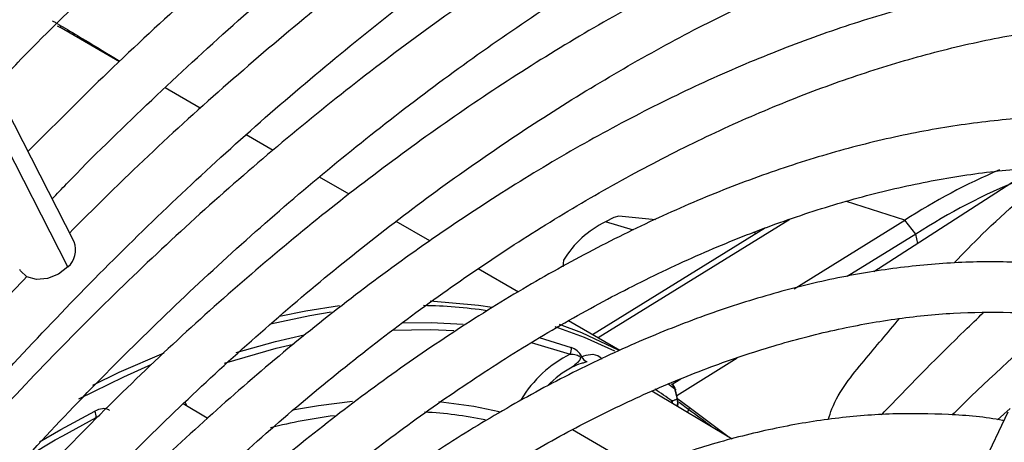
# Model space of a CAD drawing. Units: millimetres. Extents: x 5 to 414, y 3 to 291.
# Drawn here: x 393 to 395, y 160 to 160 of the extents above; entities that cross this region are included whole.
import ezdxf

# ---------------------------------------------------------------- set-up
doc = ezdxf.new("R2010")
doc.units = ezdxf.units.MM

msp = doc.modelspace()

# ---------------------------------------------------------------- linework, layer by layer
at = {"color": 7, "linetype": 'Continuous', "lineweight": 25}
for p, q in [((393.3194, 160.0983), (392.672, 161.3662)), ((393.2959, 160.3993), (393.2996, 160.3971)), ((393.3827, 160.3492), (393.2996, 160.3972)), ((393.3701, 160.3577), (393.3832, 160.3498)), ((393.4951, 160.2843), (393.446, 160.3127)), ((393.5965, 160.2257), (393.5591, 160.2474)), ((393.7024, 160.1646), (393.6609, 160.1886)), ((394.6313, 160.1845), (394.4325, 160.0565)), ((394.1289, 160.1292), (394.0779, 160.1343)), ((393.8148, 160.0998), (393.7677, 160.1269)), ((394.2818, 160.1179), (394.041, 159.9692)), ((394.3216, 160.0332), (394.4759, 160.1285)), ((394.4912, 160.1092), (394.4759, 160.1285)), ((394.2689, 160.1099), (394.265, 160.1112)), ((394.4912, 160.1092), (394.3953, 160.05)), ((394.0008, 160.073), (393.9996, 160.0637)), ((393.9381, 160.0285), (393.8818, 160.061)), ((394.0792, 159.9471), (394.0077, 159.9884)), ((394.2424, 159.9365), (394.1585, 159.8841)), ((394.1639, 159.9071), (394.152, 159.8998)), ((394.2354, 159.8238), (394.1238, 159.8907)), ((394.1554, 159.8937), (394.159, 159.8794)), ((394.16, 159.878), (394.1566, 159.8923)), ((393.5048, 159.8528), (393.4714, 159.8728)), ((394.1597, 159.8691), (394.1604, 159.8741)), ((394.1599, 159.88), (394.1754, 159.8682)), ((394.2294, 159.8274), (394.1757, 159.8679)), ((394.6191, 159.8613), (394.352, 159.2961)), ((394.6049, 159.8505), (394.6222, 159.8664))]:
    msp.add_line(p, q, dxfattribs=at)
at = {"color": 8, "linetype": 'Continuous', "lineweight": 25}
for p, q in [((393.3108, 160.0635), (392.6549, 161.3478)), ((393.3701, 160.3577), (393.3695, 160.3568)), ((394.4759, 160.1285), (394.3944, 160.1544)), ((394.3157, 160.1294), (394.0489, 159.9646)), ((394.098, 160.1146), (394.059, 160.1263)), ((394.4939, 160.0961), (394.4912, 160.1092)), ((393.9555, 159.9585), (394.0101, 159.942)), ((393.9666, 159.9654), (394.0115, 159.9513)), ((394.1554, 159.8937), (394.1461, 159.9007)), ((394.1618, 159.8754), (394.175, 159.8652)), ((394.1731, 159.8611), (394.175, 159.8652)), ((394.1766, 159.8673), (394.1754, 159.8682)), ((393.3504, 159.8538), (393.3554, 159.8571)), ((394.1074, 159.7821), (394.013, 159.8367)), ((394.2291, 159.8276), (394.2242, 159.8313))]:
    msp.add_line(p, q, dxfattribs=at)
at = {"color": 7, "linetype": 'Continuous', "lineweight": 25, "flags": 128}
for points in [[(394.0779, 160.1343), (394.0709, 160.1325), (394.059, 160.1263)], [(393.3108, 160.0635), (393.2979, 160.0534), (393.2826, 160.0473), (393.2671, 160.046), (393.2538, 160.0497), (393.2448, 160.0579), (393.2437, 160.0597)], [(393.6054, 159.9948), (393.642, 160.0024), (393.6889, 160.0098)], [(393.8152, 160.0161), (393.8823, 160.0104), (393.9013, 160.0074)], [(393.9946, 159.9839), (394.0255, 159.9723), (394.0776, 159.9477)], [(393.3453, 159.8991), (393.3823, 159.9169), (393.4448, 159.944)], [(394.152, 159.8998), (394.152, 159.8998), (394.1512, 159.9004)], [(394.1754, 159.8682), (394.1756, 159.8681), (394.1757, 159.868), (394.1758, 159.8678), (394.1758, 159.8674), (394.1757, 159.867), (394.1755, 159.8665), (394.1753, 159.8659), (394.175, 159.8652)], [(393.2468, 159.7949), (393.2569, 159.8011), (393.2932, 159.8226)]]:
    msp.add_lwpolyline(points, dxfattribs=at)
at = {"color": 8, "linetype": 'Continuous', "lineweight": 25, "flags": 128}
for points in [[(393.6772, 160.0005), (393.6474, 159.9955), (393.593, 159.9836)], [(393.7757, 159.9858), (393.8164, 159.9861), (393.8608, 159.9838)], [(393.545, 159.9445), (393.5996, 159.9599), (393.6395, 159.969)], [(393.7624, 159.9757), (393.8161, 159.9766), (393.8478, 159.9752)], [(394.0723, 159.9461), (394.0301, 159.9654), (393.9891, 159.9803)], [(393.5289, 159.9296), (393.6005, 159.9505), (393.6247, 159.9562)], [(393.4271, 159.9275), (393.3883, 159.9102), (393.3258, 159.8792)], [(393.4763, 159.8699), (393.4753, 159.8723), (393.4741, 159.8753)], [(393.7072, 159.876), (393.6595, 159.8703), (393.6233, 159.8639)], [(393.9112, 159.8616), (393.876, 159.8692), (393.827, 159.8759)], [(393.2711, 159.8199), (393.3011, 159.8373), (393.3481, 159.8627)], [(393.2932, 159.8226), (393.3036, 159.8286), (393.3504, 159.8538)]]:
    msp.add_lwpolyline(points, dxfattribs=at)
at = {"color": 7, "linetype": 'Continuous', "lineweight": 25}
for centre, radius, start, end in [((394.9566, 159.3838), 0.8864, 113.2059, 122.8455), ((394.943, 159.4159), 0.8275, 111.7332, 123.0887), ((394.1217, 159.9993), 0.1416, 116.2752, 148.6262), ((393.2907, 160.087), 0.0309, 310.5169, 21.54), ((394.0822, 159.7949), 0.1637, 116.1052, 149.0536), ((393.997, 159.9486), 0.0147, 333.0645, 10.5947), ((394.0382, 159.944), 0.0134, 204.1958, 247.3413), ((394.1445, 159.8898), 0.0125, 13.743, 52.6882), ((394.1505, 159.8753), 0.00993, 352.9273, 16.2599), ((393.3327, 159.854), 0.0177, 359.2216, 29.3), ((393.7761, 159.2783), 0.5839, 78.6089, 86.9294), ((393.7882, 159.0416), 0.8217, 97.4478, 103.7513)]:
    msp.add_arc(centre, radius, start, end, dxfattribs=at)
at = {"color": 8, "linetype": 'Continuous', "lineweight": 25}
for centre, radius, start, end in [((393.7964, 159.3418), 0.6679, 81.5696, 89.2134), ((394.0741, 159.8072), 0.1318, 117.7241, 136.5273), ((394.1465, 159.8927), 0.00905, 6.4309, 51.8977), ((393.8274, 159.4372), 0.5462, 53.5654, 56.6076), ((394.1399, 159.875), 0.0119, 354.5828, 7.7801), ((394.1392, 159.8721), 0.0134, 6.0155, 19.8233), ((394.1468, 159.8751), 0.0129, 335.9859, 19.7675), ((394.1504, 159.8753), 0.01, 326.0923, 352.6997)]:
    msp.add_arc(centre, radius, start, end, dxfattribs=at)
at = {"color": 7, "linetype": 'Continuous', "lineweight": 25}
for points, knots in [([(394.547, 161.3494), (394.5307, 161.3429), (394.4734, 161.3201), (394.3744, 161.2737), (394.2503, 161.2106), (394.1261, 161.1405), (394.0019, 161.0641), (393.8782, 160.9814), (393.755, 160.8926), (393.6328, 160.7979), (393.5116, 160.6975), (393.3919, 160.5914), (393.2795, 160.4862), (393.208, 160.4139), (393.1752, 160.3807)], [0, 0, 0, 0, 0.035347, 0.124267, 0.213197, 0.302131, 0.391063, 0.47999, 0.568911, 0.657824, 0.746728, 0.835624, 0.92451, 1, 1, 1, 1]), ([(393.209, 160.3147), (393.2284, 160.3349), (393.2858, 160.3944), (393.3833, 160.488), (393.5008, 160.5953), (393.6198, 160.697), (393.7399, 160.7932), (393.8609, 160.8834), (393.9825, 160.9677), (394.1045, 161.0458), (394.2266, 161.1177), (394.3485, 161.1827), (394.4542, 161.2345), (394.5189, 161.2617), (394.5433, 161.272)], [0, 0, 0, 0, 0.046229, 0.136196, 0.226153, 0.3161, 0.406036, 0.495961, 0.585875, 0.675778, 0.765673, 0.85556, 0.945443, 1, 1, 1, 1]), ([(394.5363, 161.1271), (394.4994, 161.1116), (394.4228, 161.0792), (394.3057, 161.0216), (394.1855, 160.9566), (394.0653, 160.8849), (393.9454, 160.8069), (393.8261, 160.7228), (393.7076, 160.6326), (393.5901, 160.5368), (393.474, 160.4353), (393.3621, 160.3315), (393.2899, 160.259), (393.2552, 160.2241)], [0, 0, 0, 0, 0.085452, 0.177595, 0.269745, 0.361896, 0.454043, 0.546182, 0.638314, 0.730435, 0.822547, 0.914648, 1, 1, 1, 1]), ([(395.5108, 161.0521), (395.5082, 161.0528), (395.4742, 161.0617), (395.4057, 161.0722), (395.3055, 161.0829), (395.2022, 161.0857), (395.0966, 161.0814), (394.9887, 161.0698), (394.8788, 161.051), (394.7673, 161.025), (394.6543, 160.9919), (394.5401, 160.9518), (394.4251, 160.9047), (394.3094, 160.8508), (394.1935, 160.7902), (394.0775, 160.723), (393.9616, 160.6495), (393.8463, 160.5698), (393.7317, 160.484), (393.6182, 160.3925), (393.5059, 160.2953), (393.404, 160.2016), (393.3405, 160.1381), (393.3131, 160.1107)], [0, 0, 0, 0, 0.004114, 0.054167, 0.104282, 0.154466, 0.204719, 0.255034, 0.305405, 0.355822, 0.406276, 0.456756, 0.507255, 0.557766, 0.608284, 0.658803, 0.709321, 0.759836, 0.810345, 0.860848, 0.911345, 0.961837, 1, 1, 1, 1]), ([(393.2889, 160.1582), (393.2955, 160.1652), (393.3387, 160.2105), (393.4203, 160.2896), (393.5334, 160.3948), (393.6482, 160.4941), (393.7641, 160.588), (393.8809, 160.6761), (393.9984, 160.7582), (394.1163, 160.8341), (394.2342, 160.9037), (394.352, 160.9666), (394.4516, 161.0153), (394.5115, 161.0403), (394.5326, 161.0491)], [0, 0, 0, 0, 0.017009, 0.11031, 0.2036, 0.296879, 0.390145, 0.483398, 0.576639, 0.669868, 0.763086, 0.856295, 0.949499, 1, 1, 1, 1]), ([(392.4399, 158.8098), (392.4515, 158.8313), (392.4884, 158.9003), (392.555, 159.0146), (392.6394, 159.1523), (392.7277, 159.2871), (392.8193, 159.4189), (392.9141, 159.5472), (393.012, 159.6719), (393.1125, 159.7925), (393.2156, 159.9089), (393.3209, 160.0206), (393.4282, 160.1275), (393.5372, 160.2294), (393.6477, 160.3258), (393.7593, 160.4168), (393.8719, 160.5019), (393.9852, 160.581), (394.0988, 160.654), (394.2125, 160.7207), (394.326, 160.7808), (394.4391, 160.8343), (394.5514, 160.8811), (394.6628, 160.9211), (394.7729, 160.9541), (394.8814, 160.9801), (394.9882, 160.999), (395.093, 161.0109), (395.1955, 161.0157), (395.2955, 161.0131), (395.3853, 161.005), (395.4402, 160.9945), (395.464, 160.99)], [0, 0, 0, 0, 0.015556, 0.049801, 0.084046, 0.118291, 0.152534, 0.186775, 0.221015, 0.255251, 0.289485, 0.323715, 0.357941, 0.392163, 0.42638, 0.460592, 0.494798, 0.529, 0.563196, 0.597389, 0.631577, 0.665764, 0.69995, 0.734138, 0.768331, 0.802534, 0.836752, 0.870991, 0.905259, 0.939565, 0.973914, 1, 1, 1, 1]), ([(395.3602, 160.8524), (395.3514, 160.8546), (395.3122, 160.8642), (395.2394, 160.8742), (395.142, 160.8821), (395.0416, 160.8821), (394.939, 160.8751), (394.8342, 160.8608), (394.7276, 160.8393), (394.6194, 160.8107), (394.5099, 160.7749), (394.3995, 160.7322), (394.2884, 160.6826), (394.1768, 160.6262), (394.0651, 160.5633), (393.9535, 160.494), (393.8424, 160.4184), (393.732, 160.3367), (393.6226, 160.2492), (393.5144, 160.1562), (393.4078, 160.0577), (393.3029, 159.9541), (393.2001, 159.8457), (393.0996, 159.7327), (393.0017, 159.6154), (392.9065, 159.4941), (392.8144, 159.3691), (392.7256, 159.2407), (392.6402, 159.1093), (392.5589, 158.975), (392.5, 158.8733), (392.4697, 158.8158), (392.4638, 158.8047)], [0, 0, 0, 0, 0.009949, 0.044733, 0.079567, 0.114454, 0.149394, 0.184381, 0.219408, 0.254467, 0.289551, 0.324653, 0.359766, 0.394886, 0.430008, 0.46513, 0.500249, 0.535365, 0.570476, 0.605582, 0.640684, 0.675781, 0.710874, 0.745962, 0.781047, 0.816129, 0.851209, 0.886286, 0.921363, 0.956438, 0.991513, 1, 1, 1, 1]), ([(392.535, 158.7895), (392.557, 158.8292), (392.604, 158.9143), (392.6809, 159.042), (392.7644, 159.1727), (392.8515, 159.3003), (392.9419, 159.4247), (393.0353, 159.5454), (393.1314, 159.6622), (393.2301, 159.7747), (393.3311, 159.8827), (393.4341, 159.9859), (393.5389, 160.084), (393.645, 160.1768), (393.7524, 160.264), (393.8607, 160.3454), (393.9696, 160.4208), (394.0788, 160.49), (394.1881, 160.5528), (394.2971, 160.6091), (394.4056, 160.6588), (394.5133, 160.7017), (394.6199, 160.7377), (394.7251, 160.7667), (394.8287, 160.7888), (394.9304, 160.8038), (395.0299, 160.8116), (395.1271, 160.8125), (395.2214, 160.8055), (395.2837, 160.7982), (395.3136, 160.7913), (395.314, 160.7912)], [0, 0, 0, 0, 0.031473, 0.067344, 0.103214, 0.139083, 0.17495, 0.210815, 0.246676, 0.282535, 0.318389, 0.354238, 0.390083, 0.425921, 0.461754, 0.497581, 0.533401, 0.569216, 0.605026, 0.640831, 0.676635, 0.712439, 0.748245, 0.78406, 0.819888, 0.855736, 0.891614, 0.927531, 0.963496, 0.999518, 1, 1, 1, 1]), ([(395.2097, 160.653), (395.1939, 160.6565), (395.1485, 160.6667), (395.0702, 160.6756), (394.9755, 160.6802), (394.8782, 160.6772), (394.7786, 160.6671), (394.6771, 160.6497), (394.5738, 160.6251), (394.4692, 160.5933), (394.3635, 160.5546), (394.257, 160.5089), (394.15, 160.4565), (394.0428, 160.3974), (393.9357, 160.3319), (393.8291, 160.2601), (393.7231, 160.1822), (393.618, 160.0985), (393.5142, 160.0092), (393.412, 159.9145), (393.3116, 159.8147), (393.2133, 159.7101), (393.1173, 159.601), (393.0239, 159.4876), (392.9334, 159.3702), (392.846, 159.2493), (392.7619, 159.1251), (392.6815, 158.9979), (392.6138, 158.8843), (392.5746, 158.8122), (392.5594, 158.7843)], [0, 0, 0, 0, 0.019615, 0.056129, 0.092703, 0.129341, 0.166039, 0.20279, 0.239583, 0.27641, 0.313261, 0.350128, 0.387005, 0.423887, 0.460768, 0.497647, 0.534522, 0.571392, 0.608256, 0.645115, 0.681968, 0.718816, 0.755659, 0.792498, 0.829333, 0.866166, 0.902997, 0.939826, 0.976655, 1, 1, 1, 1]), ([(392.6308, 158.769), (392.6402, 158.7863), (392.6731, 158.8471), (392.734, 158.9493), (392.8129, 159.0753), (392.8957, 159.1983), (392.9818, 159.318), (393.0709, 159.4342), (393.1628, 159.5464), (393.2573, 159.6544), (393.354, 159.7579), (393.4528, 159.8566), (393.5533, 159.9502), (393.6552, 160.0384), (393.7582, 160.121), (393.8621, 160.1977), (393.9665, 160.2684), (394.0712, 160.3329), (394.1758, 160.391), (394.28, 160.4424), (394.3836, 160.4872), (394.4862, 160.5252), (394.5876, 160.5562), (394.6875, 160.5803), (394.7856, 160.5973), (394.8816, 160.6073), (394.9754, 160.6103), (395.0663, 160.6054), (395.129, 160.599), (395.1603, 160.5921), (395.1633, 160.5914)], [0, 0, 0, 0, 0.014919, 0.052675, 0.09043, 0.128184, 0.165936, 0.203686, 0.241432, 0.279173, 0.31691, 0.354641, 0.392366, 0.430085, 0.467796, 0.505499, 0.543196, 0.580885, 0.618569, 0.656249, 0.693927, 0.731607, 0.769292, 0.80699, 0.844708, 0.882456, 0.920246, 0.958091, 0.996001, 1, 1, 1, 1]), ([(395.0597, 160.4541), (395.0356, 160.4588), (394.9829, 160.469), (394.898, 160.476), (394.8062, 160.4769), (394.7119, 160.4703), (394.6156, 160.4566), (394.5174, 160.4356), (394.4178, 160.4075), (394.317, 160.3723), (394.2153, 160.3301), (394.113, 160.2812), (394.0106, 160.2256), (393.9082, 160.1635), (393.8062, 160.0951), (393.7048, 160.0206), (393.6045, 159.9404), (393.5055, 159.8545), (393.408, 159.7633), (393.3124, 159.667), (393.2189, 159.5659), (393.1279, 159.4604), (393.0395, 159.3508), (392.9541, 159.2373), (392.8719, 159.1204), (392.7933, 159.0003), (392.7203, 158.8816), (392.6757, 158.8018), (392.6545, 158.764)], [0, 0, 0, 0, 0.032466, 0.070996, 0.109602, 0.148282, 0.187031, 0.225837, 0.264688, 0.303572, 0.342479, 0.381399, 0.420327, 0.459255, 0.498181, 0.537102, 0.576016, 0.614924, 0.653825, 0.692719, 0.731608, 0.770491, 0.809369, 0.848243, 0.887114, 0.925983, 0.964851, 1, 1, 1, 1]), ([(392.7259, 158.7487), (392.7264, 158.7496), (392.7493, 158.7922), (392.7983, 158.8747), (392.873, 158.9954), (392.9518, 159.113), (393.0337, 159.2274), (393.1188, 159.3383), (393.2066, 159.4453), (393.297, 159.548), (393.3896, 159.6461), (393.4842, 159.7394), (393.5804, 159.8275), (393.678, 159.9102), (393.7766, 159.9872), (393.8759, 160.0582), (393.9757, 160.1232), (394.0755, 160.1818), (394.1751, 160.234), (394.2742, 160.2795), (394.3725, 160.3182), (394.4696, 160.3501), (394.5652, 160.375), (394.6592, 160.3928), (394.7511, 160.4036), (394.8408, 160.4075), (394.9276, 160.4035), (394.985, 160.3982), (395.0125, 160.3922), (395.013, 160.3921)], [0, 0, 0, 0, 0.000873, 0.040838, 0.080804, 0.120767, 0.160729, 0.200687, 0.240641, 0.28059, 0.320532, 0.360468, 0.400396, 0.440316, 0.480227, 0.520128, 0.560021, 0.599906, 0.639785, 0.679661, 0.719536, 0.759415, 0.799306, 0.839219, 0.879165, 0.919158, 0.959215, 0.999351, 1, 1, 1, 1]), ([(393.2975, 160.4013), (393.2962, 160.402), (393.2935, 160.4036), (393.2908, 160.4051), (393.2894, 160.4059)], [0, 0, 0, 0, 0.49971, 1, 1, 1, 1]), ([(393.2976, 160.4012), (393.2978, 160.4011), (393.305, 160.3971), (393.3293, 160.3825), (393.3547, 160.3671), (393.3701, 160.3577)], [0, 0, 0, 0, 0.011958, 0.398795, 1, 1, 1, 1]), ([(394.9093, 160.2546), (394.9037, 160.2559), (394.8713, 160.2635), (394.8092, 160.2704), (394.723, 160.2747), (394.6341, 160.2712), (394.543, 160.2606), (394.4501, 160.2428), (394.3555, 160.2177), (394.2598, 160.1856), (394.1631, 160.1465), (394.0658, 160.1005), (393.9682, 160.0479), (393.8708, 159.9888), (393.7737, 159.9234), (393.6774, 159.8519), (393.5821, 159.7747), (393.4881, 159.6918), (393.3958, 159.6038), (393.3055, 159.5107), (393.2174, 159.413), (393.1318, 159.311), (393.0491, 159.2049), (392.9694, 159.0952), (392.893, 158.9823), (392.8207, 158.8662), (392.773, 158.7864), (392.7507, 158.7449), (392.75, 158.7436)], [0, 0, 0, 0, 0.008506, 0.049349, 0.090281, 0.131307, 0.172421, 0.213611, 0.254862, 0.296158, 0.337485, 0.378831, 0.420187, 0.461545, 0.502899, 0.544247, 0.585588, 0.626921, 0.668245, 0.709561, 0.75087, 0.792172, 0.833469, 0.874762, 0.916052, 0.957339, 0.998626, 1, 1, 1, 1]), ([(392.822, 158.7282), (392.8391, 158.7583), (392.8785, 158.8275), (392.9447, 158.933), (393.0195, 159.0447), (393.0977, 159.1531), (393.1789, 159.2578), (393.2629, 159.3586), (393.3493, 159.455), (393.4378, 159.5468), (393.5283, 159.6336), (393.6202, 159.7152), (393.7134, 159.7912), (393.8074, 159.8614), (393.9019, 159.9256), (393.9967, 159.9835), (394.0914, 160.035), (394.1856, 160.0799), (394.279, 160.118), (394.3713, 160.1493), (394.4622, 160.1737), (394.5514, 160.191), (394.6386, 160.2014), (394.7234, 160.2044), (394.7981, 160.2016), (394.8431, 160.1947), (394.8619, 160.1918)], [0, 0, 0, 0, 0.032796, 0.075416, 0.118034, 0.160649, 0.20326, 0.245865, 0.288464, 0.331055, 0.373637, 0.416209, 0.45877, 0.50132, 0.543859, 0.586388, 0.628907, 0.671421, 0.713933, 0.756449, 0.798977, 0.84153, 0.884123, 0.926774, 0.969504, 1, 1, 1, 1]), ([(394.7587, 160.055), (394.7421, 160.0582), (394.6997, 160.0663), (394.6283, 160.0711), (394.545, 160.0705), (394.4593, 160.0623), (394.3716, 160.047), (394.2823, 160.0244), (394.1918, 159.9948), (394.1002, 159.9581), (394.0081, 159.9146), (393.9158, 159.8644), (393.8236, 159.8077), (393.7318, 159.7448), (393.6408, 159.6759), (393.551, 159.6012), (393.4626, 159.5211), (393.376, 159.4358), (393.2915, 159.3456), (393.2093, 159.251), (393.1299, 159.1522), (393.0534, 159.0497), (392.9803, 158.9437), (392.9105, 158.835), (392.8673, 158.7604), (392.8457, 158.7232)], [0, 0, 0, 0, 0.02799, 0.071733, 0.115592, 0.159565, 0.20364, 0.247797, 0.292015, 0.336276, 0.380562, 0.42486, 0.469162, 0.513459, 0.557748, 0.602027, 0.646295, 0.690554, 0.734802, 0.779042, 0.823275, 0.867501, 0.911723, 0.955942, 1, 1, 1, 1]), ([(393.2537, 160.05), (393.2289, 160.0242), (393.1684, 159.9612), (393.0747, 159.8556), (392.9725, 159.7344), (392.8732, 159.6089), (392.7769, 159.4798), (392.6837, 159.3471), (392.594, 159.2114), (392.5081, 159.0727), (392.4337, 158.9459), (392.3898, 158.8644), (392.3717, 158.8308)], [0, 0, 0, 0, 0.07378, 0.180244, 0.286699, 0.393145, 0.499585, 0.606018, 0.712448, 0.818874, 0.9253, 1, 1, 1, 1]), ([(392.918, 158.7077), (392.932, 158.732), (392.9671, 158.7931), (393.0277, 158.8883), (393.0991, 158.9931), (393.1738, 159.0945), (393.2514, 159.1921), (393.3317, 159.2856), (393.4142, 159.3747), (393.4988, 159.4589), (393.585, 159.538), (393.6726, 159.6116), (393.7611, 159.6795), (393.8503, 159.7415), (393.9397, 159.7972), (394.029, 159.8466), (394.1179, 159.8893), (394.206, 159.9254), (394.293, 159.9546), (394.3785, 159.9768), (394.4622, 159.992), (394.5439, 160.0004), (394.623, 160.001), (394.6789, 159.9982), (394.7073, 159.993), (394.7113, 159.9922)], [0, 0, 0, 0, 0.030224, 0.076093, 0.12196, 0.167822, 0.213679, 0.259528, 0.305368, 0.351198, 0.397015, 0.442818, 0.488608, 0.534382, 0.580144, 0.625893, 0.671634, 0.717372, 0.763115, 0.808873, 0.854664, 0.900508, 0.946432, 0.992464, 1, 1, 1, 1]), ([(394.6902, 159.9951), (394.6424, 159.9524), (394.5909, 159.9064), (394.5451, 159.8608), (394.5417, 159.8574)], [0, 0, 0, 0, 0.92587, 1, 1, 1, 1]), ([(394.0101, 159.942), (394.0129, 159.942), (394.0167, 159.9419), (394.021, 159.9404), (394.0229, 159.9393), (394.0237, 159.9384), (394.0241, 159.9377), (394.0243, 159.9371), (394.0243, 159.9365), (394.0242, 159.9354), (394.0229, 159.9332), (394.0192, 159.9294), (394.0154, 159.9261), (394.0128, 159.9239)], [0, 0, 0, 0, 0.258405, 0.360345, 0.396449, 0.427177, 0.438808, 0.450388, 0.46259, 0.475775, 0.538488, 0.685193, 1, 1, 1, 1]), ([(394.026, 159.9385), (394.0255, 159.9395), (394.0245, 159.9417), (394.0222, 159.9444), (394.0178, 159.9485), (394.0142, 159.9501), (394.0115, 159.9513)], [0, 0, 0, 0, 0.1241053, 0.273163, 0.4508924, 1, 1, 1, 1]), ([(394.026, 159.9385), (394.0255, 159.9381), (394.024, 159.937), (394.0231, 159.9325), (394.0196, 159.9301), (394.0163, 159.9269), (394.014, 159.9249), (394.0128, 159.9239)], [0, 0, 0, 0, 0.113767, 0.30622, 0.540766, 0.771121, 1, 1, 1, 1]), ([(394.0331, 159.9316), (394.0322, 159.9312), (394.0302, 159.9302), (394.0227, 159.9285), (394.0169, 159.9258), (394.0128, 159.9239)], [0, 0, 0, 0, 0.182156, 0.417072, 1, 1, 1, 1]), ([(394.159, 159.8794), (394.1581, 159.8791), (394.1568, 159.8786), (394.1549, 159.8779), (394.1533, 159.8773), (394.1523, 159.8768), (394.1517, 159.8766)], [0, 0, 0, 0, 0.343399, 0.562736, 0.781118, 1, 1, 1, 1]), ([(394.6135, 159.8494), (394.613, 159.8495), (394.5883, 159.8548), (394.5369, 159.8586), (394.4593, 159.8602), (394.379, 159.8537), (394.2968, 159.8402), (394.2129, 159.8193), (394.1277, 159.7914), (394.0416, 159.7565), (393.9549, 159.7147), (393.8681, 159.6663), (393.7814, 159.6115), (393.6954, 159.5505), (393.6102, 159.4835), (393.5264, 159.411), (393.4442, 159.3331), (393.3639, 159.2502), (393.2859, 159.1627), (393.2106, 159.071), (393.1381, 158.9754), (393.069, 158.8762), (393.0092, 158.784), (392.9742, 158.7239), (392.9596, 158.6989)], [0, 0, 0, 0, 0.001073, 0.048704, 0.096484, 0.144416, 0.192486, 0.240669, 0.288935, 0.337258, 0.385615, 0.433988, 0.482362, 0.53073, 0.579086, 0.627429, 0.675758, 0.724074, 0.772379, 0.820673, 0.868958, 0.917237, 0.965512, 1, 1, 1, 1]), ([(393.3689, 159.8635), (393.3681, 159.8641), (393.3662, 159.8655), (393.3628, 159.8663), (393.3564, 159.8663), (393.3517, 159.8642), (393.3481, 159.8627)], [0, 0, 0, 0, 0.124036, 0.272921, 0.450553, 1, 1, 1, 1])]:
    msp.add_open_spline(points, degree=3, knots=knots, dxfattribs=at)
at = {"color": 8, "linetype": 'Continuous', "lineweight": 25}
for points, knots in [([(394.5445, 160.0693), (394.5574, 160.0826), (394.6026, 160.1292), (394.6523, 160.1717), (394.6879, 160.2021)], [0, 0, 0, 0, 0.285766, 1, 1, 1, 1]), ([(394.4432, 159.8576), (394.4458, 159.8603), (394.4839, 159.9002), (394.5318, 159.9487), (394.5764, 159.9915), (394.585, 159.9997)], [0, 0, 0, 0, 0.054301, 0.818141, 1, 1, 1, 1]), ([(394.3691, 159.8509), (394.3708, 159.856), (394.3812, 159.8874), (394.4179, 159.9318), (394.4519, 159.972), (394.4683, 159.9915)], [0, 0, 0, 0, 0.089642, 0.558531, 1, 1, 1, 1]), ([(394.026, 159.9385), (394.03, 159.94), (394.0377, 159.9428), (394.048, 159.9415), (394.0536, 159.9362), (394.0545, 159.9354)], [0, 0, 0, 0, 0.476339, 0.91976, 1, 1, 1, 1]), ([(394.175, 159.8652), (394.1857, 159.8574), (394.1976, 159.8486), (394.2093, 159.8396), (394.2106, 159.8387)], [0, 0, 0, 0, 0.895207, 1, 1, 1, 1])]:
    msp.add_open_spline(points, degree=3, knots=knots, dxfattribs=at)
at = {"color": 7, "linetype": 'Continuous', "lineweight": 25}
for points in [[(394.1554, 159.8937), (394.1559, 159.8935), (394.1567, 159.8932), (394.1566, 159.8926), (394.1566, 159.8923)], [(394.16, 159.878), (394.1601, 159.8783), (394.1602, 159.8789), (394.1594, 159.8792), (394.159, 159.8794)]]:
    msp.add_open_spline(points, degree=3, dxfattribs=at)

doc.saveas('drawing.dxf')
